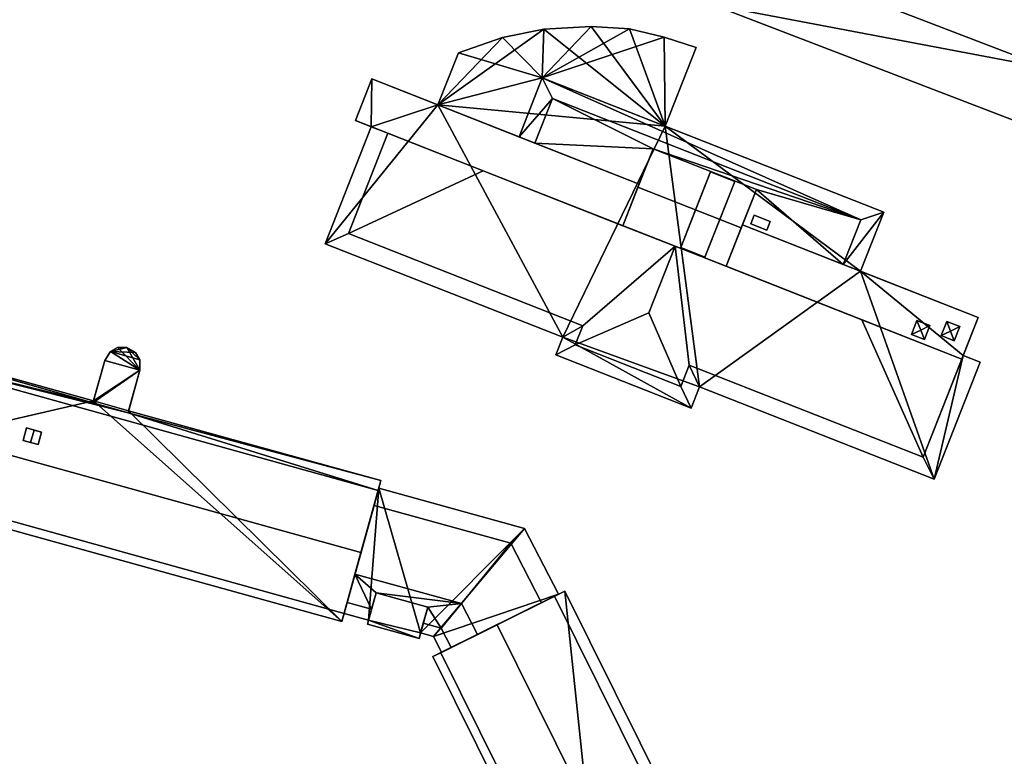
# Model space of a CAD drawing. Extents: x 532185 to 535115, y 6172701 to 6174850.
# Drawn here: x 532967 to 533050, y 6173749 to 6173810 of the extents above; entities that cross this region are included whole.
import ezdxf

# ---------------------------------------------------------------- set-up
doc = ezdxf.new("R2010")
doc.units = 0
for name, color, linetype in [('Basic_roof', 14, 'CONTINUOUS'), ('Basic_wall', 252, 'CONTINUOUS'), ('Sp_roof', 14, 'CONTINUOUS'), ('Sp_wall', 252, 'CONTINUOUS')]:
    doc.layers.add(name, color=color, linetype=linetype)

msp = doc.modelspace()

# ---------------------------------------------------------------- linework, layer by layer
at = {"layer": 'Basic_roof', "color": 24}
for points in [[(533027.233, 6173816.282, 4.004), (533025.401, 6173811.508, 4.004), (533051.728, 6173801.408, 4.004), (533053.559, 6173806.181, 4.004)], [(533011.103, 6173805.388, 5.155), (533011.219, 6173809.48, 5.155), (533007.78, 6173808.785, 5.155), (533011.103, 6173805.388, 5.155)], [(533011.103, 6173805.388, 5.155), (533018.398, 6173809.5, 5.155), (533015.196, 6173809.696, 5.155), (533011.103, 6173805.388, 5.155)], [(533011.103, 6173805.388, 5.155), (533015.196, 6173809.696, 5.155), (533011.219, 6173809.48, 5.155), (533011.103, 6173805.388, 5.155)], [(533011.103, 6173805.388, 5.155), (533021.319, 6173808.812, 5.155), (533018.398, 6173809.5, 5.155), (533011.103, 6173805.388, 5.155)], [(533011.103, 6173805.388, 5.155), (533007.78, 6173808.785, 5.155), (533004.085, 6173807.497, 5.155), (533011.103, 6173805.388, 5.155)], [(533011.103, 6173805.388, 5.155), (533021.395, 6173801.338, 5.155), (533021.319, 6173808.812, 5.155), (533011.103, 6173805.388, 5.155)], [(533021.395, 6173801.338, 5.155), (533023.989, 6173807.929, 5.155), (533021.319, 6173808.812, 5.155), (533021.395, 6173801.338, 5.155)], [(533004.085, 6173807.497, 5.155), (533002.363, 6173803.12, 5.155), (533011.103, 6173805.388, 5.155), (533004.085, 6173807.497, 5.155)], [(532996.821, 6173805.301, 14.459), (532995.449, 6173801.815, 14.459), (533017.85, 6173792.999, 14.459), (533019.222, 6173796.485, 14.459)], [(533002.363, 6173803.12, 5.155), (533009.158, 6173800.446, 5.155), (533011.103, 6173805.388, 5.155), (533002.363, 6173803.12, 5.155)], [(533011.955, 6173803.662, 12.709), (533011.103, 6173805.388, 12.709), (533009.158, 6173800.446, 12.709), (533011.955, 6173803.662, 12.709)], [(533037.783, 6173793.497, 12.709), (533039.709, 6173794.13, 12.709), (533011.103, 6173805.388, 12.709), (533037.783, 6173793.497, 12.709)], [(533011.955, 6173803.662, 12.709), (533037.783, 6173793.497, 12.709), (533011.103, 6173805.388, 12.709), (533011.955, 6173803.662, 12.709)], [(533009.158, 6173800.446, 12.709), (533010.484, 6173799.924, 12.709), (533011.955, 6173803.662, 12.709), (533009.158, 6173800.446, 12.709)], [(533011.955, 6173803.662, 13.397), (533010.484, 6173799.924, 13.397), (533020.387, 6173799.446, 13.397), (533011.955, 6173803.662, 13.397)], [(533037.783, 6173793.497, 13.397), (533011.955, 6173803.662, 13.397), (533020.387, 6173799.446, 13.397), (533037.783, 6173793.497, 13.397)], [(532992.907, 6173791.486, 12.335), (532994.857, 6173792.344, 12.584), (532998.164, 6173800.747, 12.584), (532996.768, 6173801.296, 12.335)], [(532998.164, 6173800.747, 12.959), (532994.857, 6173792.344, 12.959), (533006.14, 6173797.608, 13.272), (532998.164, 6173800.747, 12.959)], [(533010.484, 6173799.924, 13.397), (533019.222, 6173796.485, 13.397), (533020.387, 6173799.446, 13.397), (533010.484, 6173799.924, 13.397)], [(533019.12, 6173796.226, 15.772), (533027.771, 6173792.821, 15.772), (533029.038, 6173796.041, 15.397), (533020.387, 6173799.446, 15.397)], [(533037.783, 6173793.497, 13.397), (533020.387, 6173799.446, 13.397), (533029.038, 6173796.041, 13.397), (533037.783, 6173793.497, 13.397)], [(532994.857, 6173792.344, 12.959), (533014.499, 6173784.614, 12.959), (533022.231, 6173791.275, 13.272), (533006.14, 6173797.608, 13.272)], [(533024.734, 6173790.37, 16.959), (533027.23, 6173796.71, 16.959), (533025.206, 6173797.507, 16.959), (533022.71, 6173791.166, 16.959)], [(533017.85, 6173792.999, 15.397), (533026.501, 6173789.595, 15.397), (533027.771, 6173792.821, 15.772), (533019.12, 6173796.226, 15.772)], [(533027.873, 6173793.08, 13.397), (533036.312, 6173789.759, 13.397), (533029.038, 6173796.041, 13.397), (533027.873, 6173793.08, 13.397)], [(533036.312, 6173789.759, 13.397), (533037.783, 6173793.497, 13.397), (533029.038, 6173796.041, 13.397), (533036.312, 6173789.759, 13.397)], [(533036.312, 6173789.759, 12.709), (533037.763, 6173789.188, 12.709), (533039.709, 6173794.13, 12.709), (533036.312, 6173789.759, 12.709)], [(533037.783, 6173793.497, 12.709), (533036.312, 6173789.759, 12.709), (533039.709, 6173794.13, 12.709), (533037.783, 6173793.497, 12.709)], [(533026.501, 6173789.595, 14.459), (533046.255, 6173781.82, 14.459), (533047.627, 6173785.306, 14.459), (533027.873, 6173793.08, 14.459)], [(532992.907, 6173791.486, 12.335), (533012.834, 6173783.643, 12.335), (533014.499, 6173784.614, 12.584), (532994.857, 6173792.344, 12.584)], [(533013.867, 6173783.008, 12.959), (533020.03, 6173785.684, 13.272), (533022.231, 6173791.275, 13.272), (533014.499, 6173784.614, 12.959)], [(533022.231, 6173791.275, 13.272), (533020.03, 6173785.684, 13.272), (533022.717, 6173779.525, 12.959), (533023.42, 6173781.313, 12.959)], [(533022.231, 6173791.275, 13.272), (533023.42, 6173781.313, 12.959), (533043.019, 6173773.599, 12.959), (533037.871, 6173785.12, 13.272)], [(533020.03, 6173785.684, 13.272), (533013.867, 6173783.008, 12.959), (533022.717, 6173779.525, 12.959), (533020.03, 6173785.684, 13.272)], [(533012.25, 6173782.16, 12.335), (533013.867, 6173783.008, 12.584), (533014.499, 6173784.614, 12.584), (533012.834, 6173783.643, 12.335)], [(533046.255, 6173781.82, 12.959), (533037.871, 6173785.12, 13.272), (533043.019, 6173773.599, 12.959), (533046.255, 6173781.82, 12.959)], [(532951.735, 6173784.345, 11.05), (532951.509, 6173783.531, 11.919), (532973.448, 6173778.14, 11.231), (532951.735, 6173784.345, 11.05)], [(532973.448, 6173778.14, 11.231), (532973.495, 6173778.31, 11.05), (532951.735, 6173784.345, 11.05), (532973.448, 6173778.14, 11.231)], [(532951.509, 6173783.531, 11.919), (532950.061, 6173778.311, 12.044), (532995.911, 6173765.593, 12.044), (532997.359, 6173770.813, 11.919)], [(532951.509, 6173783.531, 11.919), (532997.359, 6173770.813, 11.919), (532976.397, 6173777.322, 11.231), (532951.509, 6173783.531, 11.919)], [(532951.509, 6173783.531, 11.919), (532976.397, 6173777.322, 11.231), (532973.448, 6173778.14, 11.231), (532951.509, 6173783.531, 11.919)], [(533013.867, 6173783.008, 12.584), (533012.25, 6173782.16, 12.335), (533023.572, 6173777.704, 12.335), (533022.717, 6173779.525, 12.584)], [(532974.911, 6173782.458, 11.231), (532974.438, 6173781.71, 11.231), (532977.387, 6173780.891, 11.231), (532974.911, 6173782.458, 11.231)], [(532974.911, 6173782.458, 11.231), (532977.012, 6173782.365, 11.231), (532976.281, 6173782.786, 11.231), (532974.911, 6173782.458, 11.231)], [(532976.281, 6173782.786, 11.231), (532975.518, 6173782.779, 11.231), (532974.911, 6173782.458, 11.231), (532976.281, 6173782.786, 11.231)], [(532974.911, 6173782.458, 11.231), (532977.387, 6173780.891, 11.231), (532977.377, 6173781.743, 11.231), (532974.911, 6173782.458, 11.231)], [(532974.911, 6173782.458, 11.231), (532977.377, 6173781.743, 11.231), (532977.012, 6173782.365, 11.231), (532974.911, 6173782.458, 11.231)], [(533043.946, 6173771.744, 12.335), (533047.806, 6173781.552, 12.335), (533046.371, 6173782.117, 12.584), (533043.019, 6173773.599, 12.584)], [(532974.438, 6173781.71, 11.231), (532973.448, 6173778.14, 11.231), (532977.387, 6173780.891, 11.231), (532974.438, 6173781.71, 11.231)], [(533023.42, 6173781.313, 12.584), (533022.717, 6173779.525, 12.584), (533023.572, 6173777.704, 12.335), (533024.274, 6173779.486, 12.335)], [(533023.42, 6173781.313, 12.584), (533024.274, 6173779.486, 12.335), (533043.946, 6173771.744, 12.335), (533043.019, 6173773.599, 12.584)], [(532973.448, 6173778.14, 11.231), (532976.397, 6173777.322, 11.231), (532977.387, 6173780.891, 11.231), (532973.448, 6173778.14, 11.231)], [(532950.061, 6173778.311, 12.044), (532948.648, 6173773.218, 11.919), (532994.498, 6173760.5, 11.919), (532995.911, 6173765.593, 12.044)], [(532997.585, 6173771.628, 11.05), (532976.444, 6173777.492, 11.05), (532976.397, 6173777.322, 11.231), (532997.585, 6173771.628, 11.05)], [(532997.359, 6173770.813, 11.919), (532997.585, 6173771.628, 11.05), (532976.397, 6173777.322, 11.231), (532997.359, 6173770.813, 11.919)], [(532948.457, 6173772.528, 11.05), (532994.307, 6173759.811, 11.05), (532994.498, 6173760.5, 11.919), (532948.648, 6173773.218, 11.919)], [(532997.004, 6173769.535, 5.231), (533008.471, 6173766.376, 5.231), (533009.624, 6173767.62, 4.419), (532997.407, 6173770.986, 4.419)], [(532995.408, 6173763.779, 11.606), (533004.346, 6173761.317, 11.606), (533008.471, 6173766.376, 8.231), (532997.004, 6173769.535, 8.231)], [(533009.624, 6173767.62, 4.419), (533008.471, 6173766.376, 5.231), (533011.039, 6173761.393, 5.231), (533012.468, 6173762.102, 4.419)], [(533005.678, 6173758.733, 11.606), (533011.039, 6173761.393, 8.231), (533008.471, 6173766.376, 8.231), (533004.346, 6173761.317, 11.606)], [(532995.408, 6173763.779, 11.606), (532994.755, 6173761.425, 10.169), (532996.802, 6173760.861, 10.169), (532995.408, 6173763.779, 11.606)], [(532995.408, 6173763.779, 11.606), (532996.802, 6173760.861, 10.169), (532997.178, 6173762.227, 11.002), (532995.408, 6173763.779, 11.606)], [(533004.346, 6173761.317, 11.606), (532995.408, 6173763.779, 11.606), (532997.178, 6173762.227, 11.002), (533004.346, 6173761.317, 11.606)], [(532997.178, 6173762.227, 11.601), (532996.452, 6173759.593, 11.601), (533000.785, 6173758.399, 11.601), (533001.51, 6173761.033, 11.601)], [(533004.346, 6173761.317, 11.606), (532997.178, 6173762.227, 11.002), (533001.51, 6173761.033, 11.002), (533004.346, 6173761.317, 11.606)], [(533012.122, 6173761.93, 11.555), (533026.86, 6173732.224, 11.555), (533027.737, 6173732.659, 10.493), (533012.999, 6173762.365, 10.493)], [(532994.498, 6173760.5, 4.505), (532996.547, 6173759.936, 4.505), (532996.802, 6173760.861, 4.63), (532994.755, 6173761.425, 4.63)], [(533012.122, 6173761.93, 11.555), (533007.309, 6173759.543, 11.805), (533022.048, 6173729.836, 11.805), (533026.86, 6173732.224, 11.555)], [(533001.51, 6173761.033, 11.002), (533001.134, 6173759.668, 10.169), (533002.637, 6173759.254, 10.169), (533001.51, 6173761.033, 11.002)], [(533002.637, 6173759.254, 10.169), (533004.346, 6173761.317, 11.606), (533001.51, 6173761.033, 11.002), (533002.637, 6173759.254, 10.169)], [(533003.47, 6173757.638, 10.169), (533005.678, 6173758.733, 11.606), (533004.346, 6173761.317, 11.606), (533002.637, 6173759.254, 10.169)], [(533000.912, 6173758.86, 4.505), (533001.99, 6173758.563, 4.505), (533002.637, 6173759.254, 4.63), (533001.134, 6173759.668, 4.63)], [(533002.671, 6173757.241, 4.506), (533003.47, 6173757.638, 4.631), (533002.637, 6173759.254, 4.63), (533001.99, 6173758.563, 4.505)], [(533007.309, 6173759.543, 11.805), (533002.596, 6173757.204, 11.555), (533017.334, 6173727.498, 11.555), (533022.048, 6173729.836, 11.805)], [(533001.932, 6173756.875, 10.493), (533016.67, 6173727.168, 10.493), (533017.334, 6173727.498, 11.555), (533002.596, 6173757.204, 11.555)]]:
    msp.add_3dface(points, dxfattribs=at)
at = {"layer": 'Basic_wall', "color": 252}
for points in [[(533053.559, 6173806.181, 0.91), (533027.233, 6173816.282, 0.91), (533027.233, 6173816.282, 4.004), (533053.559, 6173806.181, 4.004)], [(533025.401, 6173811.508, 0.91), (533051.728, 6173801.408, 0.91), (533051.728, 6173801.408, 4.004), (533025.401, 6173811.508, 4.004)], [(533011.219, 6173809.48, 0.9), (533007.78, 6173808.785, 0.9), (533007.78, 6173808.785, 5.155), (533011.219, 6173809.48, 5.155)], [(533015.196, 6173809.696, 0.9), (533011.219, 6173809.48, 0.9), (533011.219, 6173809.48, 5.155), (533015.196, 6173809.696, 5.155)], [(533018.398, 6173809.5, 0.9), (533015.196, 6173809.696, 0.9), (533015.196, 6173809.696, 5.155), (533018.398, 6173809.5, 5.155)], [(533021.319, 6173808.812, 0.9), (533018.398, 6173809.5, 0.9), (533018.398, 6173809.5, 5.155), (533021.319, 6173808.812, 5.155)], [(533007.78, 6173808.785, 0.9), (533004.085, 6173807.497, 0.9), (533004.085, 6173807.497, 5.155), (533007.78, 6173808.785, 5.155)], [(533023.989, 6173807.929, 0.9), (533021.319, 6173808.812, 0.9), (533021.319, 6173808.812, 5.155), (533023.989, 6173807.929, 5.155)], [(533021.395, 6173801.338, 0.9), (533023.989, 6173807.929, 0.9), (533023.989, 6173807.929, 5.155), (533021.395, 6173801.338, 5.155)], [(533004.085, 6173807.497, 0.9), (533002.363, 6173803.12, 0.9), (533002.363, 6173803.12, 5.155), (533004.085, 6173807.497, 5.155)], [(532996.821, 6173805.301, 0.9), (532995.449, 6173801.815, 0.9), (532995.449, 6173801.815, 14.459), (532996.821, 6173805.301, 14.459)], [(533002.363, 6173803.12, 5.155), (533002.363, 6173803.12, 0.9), (532996.821, 6173805.301, 0.9), (533002.363, 6173803.12, 5.155)], [(533002.363, 6173803.12, 5.155), (532996.821, 6173805.301, 0.9), (532996.821, 6173805.301, 14.459), (533002.363, 6173803.12, 5.155)], [(532996.821, 6173805.301, 14.459), (533019.222, 6173796.485, 14.459), (533010.484, 6173799.924, 13.397), (532996.821, 6173805.301, 14.459)], [(532996.821, 6173805.301, 14.459), (533010.484, 6173799.924, 13.397), (533009.158, 6173800.446, 12.709), (532996.821, 6173805.301, 14.459)], [(533002.363, 6173803.12, 5.155), (532996.821, 6173805.301, 14.459), (533009.158, 6173800.446, 12.709), (533002.363, 6173803.12, 5.155)], [(533011.103, 6173805.388, 5.155), (533009.158, 6173800.446, 5.155), (533009.158, 6173800.446, 12.709), (533011.103, 6173805.388, 12.709)], [(533011.103, 6173805.388, 12.709), (533039.709, 6173794.13, 12.709), (533021.395, 6173801.338, 5.155), (533011.103, 6173805.388, 12.709)], [(533021.395, 6173801.338, 5.155), (533011.103, 6173805.388, 5.155), (533011.103, 6173805.388, 12.709), (533021.395, 6173801.338, 5.155)], [(533011.955, 6173803.662, 12.709), (533010.484, 6173799.924, 12.709), (533010.484, 6173799.924, 13.397), (533011.955, 6173803.662, 13.397)], [(533037.783, 6173793.497, 12.709), (533011.955, 6173803.662, 12.709), (533011.955, 6173803.662, 13.397), (533037.783, 6173793.497, 13.397)], [(533009.158, 6173800.446, 12.709), (533009.158, 6173800.446, 5.155), (533002.363, 6173803.12, 5.155), (533009.158, 6173800.446, 12.709)], [(532995.449, 6173801.815, 14.459), (532995.449, 6173801.815, 0.9), (532996.768, 6173801.296, 0.9), (532995.449, 6173801.815, 14.459)], [(532995.449, 6173801.815, 14.459), (532996.768, 6173801.296, 0.9), (532996.768, 6173801.296, 12.335), (532995.449, 6173801.815, 14.459)], [(533006.14, 6173797.608, 13.272), (533017.85, 6173792.999, 14.459), (532995.449, 6173801.815, 14.459), (533006.14, 6173797.608, 13.272)], [(532998.164, 6173800.747, 12.959), (533006.14, 6173797.608, 13.272), (532995.449, 6173801.815, 14.459), (532998.164, 6173800.747, 12.959)], [(532998.164, 6173800.747, 12.959), (532995.449, 6173801.815, 14.459), (532996.768, 6173801.296, 12.335), (532998.164, 6173800.747, 12.959)], [(532996.768, 6173801.296, 0.9), (532992.907, 6173791.486, 0.9), (532992.907, 6173791.486, 12.335), (532996.768, 6173801.296, 12.335)], [(532996.768, 6173801.296, 12.335), (532998.164, 6173800.747, 12.584), (532998.164, 6173800.747, 12.959), (532996.768, 6173801.296, 12.335)], [(533039.709, 6173794.13, 12.709), (533039.709, 6173794.13, 0.9), (533021.395, 6173801.338, 0.9), (533039.709, 6173794.13, 12.709)], [(533039.709, 6173794.13, 12.709), (533021.395, 6173801.338, 0.9), (533021.395, 6173801.338, 5.155), (533039.709, 6173794.13, 12.709)], [(532998.164, 6173800.747, 12.584), (532994.857, 6173792.344, 12.584), (532994.857, 6173792.344, 12.959), (532998.164, 6173800.747, 12.959)], [(533010.484, 6173799.924, 13.397), (533010.484, 6173799.924, 12.709), (533009.158, 6173800.446, 12.709), (533010.484, 6173799.924, 13.397)], [(533019.222, 6173796.485, 14.459), (533019.222, 6173796.485, 13.397), (533010.484, 6173799.924, 13.397), (533019.222, 6173796.485, 14.459)], [(533019.12, 6173796.226, 15.772), (533020.387, 6173799.446, 15.397), (533019.222, 6173796.485, 14.459), (533019.12, 6173796.226, 15.772)], [(533020.387, 6173799.446, 13.397), (533019.222, 6173796.485, 13.397), (533019.222, 6173796.485, 14.459), (533020.387, 6173799.446, 13.397)], [(533020.387, 6173799.446, 15.397), (533020.387, 6173799.446, 13.397), (533019.222, 6173796.485, 14.459), (533020.387, 6173799.446, 15.397)], [(533029.038, 6173796.041, 13.397), (533020.387, 6173799.446, 13.397), (533020.387, 6173799.446, 15.397), (533029.038, 6173796.041, 15.397)], [(533006.14, 6173797.608, 13.272), (533022.231, 6173791.275, 13.272), (533017.85, 6173792.999, 14.459), (533006.14, 6173797.608, 13.272)], [(533022.71, 6173791.166, 16.959), (533025.206, 6173797.507, 16.959), (533023.953, 6173794.324, 15.772), (533022.71, 6173791.166, 16.959)], [(533025.206, 6173797.507, 16.959), (533025.206, 6173797.507, 15.401), (533023.953, 6173794.324, 15.772), (533025.206, 6173797.507, 16.959)], [(533027.23, 6173796.71, 15.401), (533025.206, 6173797.507, 15.401), (533025.206, 6173797.507, 16.959), (533027.23, 6173796.71, 16.959)], [(533019.12, 6173796.226, 15.772), (533019.222, 6173796.485, 14.459), (533017.85, 6173792.999, 14.459), (533019.12, 6173796.226, 15.772)], [(533017.85, 6173792.999, 14.459), (533017.85, 6173792.999, 15.397), (533019.12, 6173796.226, 15.772), (533017.85, 6173792.999, 14.459)], [(533025.977, 6173793.527, 15.772), (533027.23, 6173796.71, 16.959), (533024.734, 6173790.37, 16.959), (533025.977, 6173793.527, 15.772)], [(533025.977, 6173793.527, 15.772), (533027.23, 6173796.71, 15.401), (533027.23, 6173796.71, 16.959), (533025.977, 6173793.527, 15.772)], [(533027.873, 6173793.08, 14.459), (533029.038, 6173796.041, 15.397), (533027.771, 6173792.821, 15.772), (533027.873, 6173793.08, 14.459)], [(533027.873, 6173793.08, 13.397), (533029.038, 6173796.041, 13.397), (533029.038, 6173796.041, 15.397), (533027.873, 6173793.08, 13.397)], [(533027.873, 6173793.08, 14.459), (533027.873, 6173793.08, 13.397), (533029.038, 6173796.041, 15.397), (533027.873, 6173793.08, 14.459)], [(533023.953, 6173794.324, 15.772), (533022.71, 6173791.166, 15.405), (533022.71, 6173791.166, 16.959), (533023.953, 6173794.324, 15.772)], [(533037.763, 6173789.188, 0.9), (533039.709, 6173794.13, 0.9), (533039.709, 6173794.13, 12.709), (533037.763, 6173789.188, 12.709)], [(533026.501, 6173789.595, 14.459), (533026.501, 6173789.595, 15.397), (533017.85, 6173792.999, 15.397), (533026.501, 6173789.595, 14.459)], [(533022.231, 6173791.275, 13.272), (533026.501, 6173789.595, 14.459), (533017.85, 6173792.999, 15.397), (533022.231, 6173791.275, 13.272)], [(533022.231, 6173791.275, 13.272), (533017.85, 6173792.999, 15.397), (533017.85, 6173792.999, 14.459), (533022.231, 6173791.275, 13.272)], [(533024.734, 6173790.37, 15.405), (533025.977, 6173793.527, 15.772), (533024.734, 6173790.37, 16.959), (533024.734, 6173790.37, 15.405)], [(533026.501, 6173789.595, 14.459), (533027.873, 6173793.08, 14.459), (533027.771, 6173792.821, 15.772), (533026.501, 6173789.595, 14.459)], [(533026.501, 6173789.595, 14.459), (533027.771, 6173792.821, 15.772), (533026.501, 6173789.595, 15.397), (533026.501, 6173789.595, 14.459)], [(533036.312, 6173789.759, 13.397), (533027.873, 6173793.08, 13.397), (533027.873, 6173793.08, 14.459), (533036.312, 6173789.759, 13.397)], [(533036.312, 6173789.759, 13.397), (533027.873, 6173793.08, 14.459), (533047.627, 6173785.306, 14.459), (533036.312, 6173789.759, 13.397)], [(533036.312, 6173789.759, 12.709), (533037.783, 6173793.497, 12.709), (533037.783, 6173793.497, 13.397), (533036.312, 6173789.759, 13.397)], [(532994.857, 6173792.344, 12.584), (533014.499, 6173784.614, 12.584), (533014.499, 6173784.614, 12.959), (532994.857, 6173792.344, 12.959)], [(532992.907, 6173791.486, 0.9), (533012.834, 6173783.643, 0.9), (533012.834, 6173783.643, 12.335), (532992.907, 6173791.486, 12.335)], [(533022.231, 6173791.275, 13.272), (533037.871, 6173785.12, 13.272), (533026.501, 6173789.595, 14.459), (533022.231, 6173791.275, 13.272)], [(533022.71, 6173791.166, 15.405), (533024.734, 6173790.37, 15.405), (533024.734, 6173790.37, 16.959), (533022.71, 6173791.166, 16.959)], [(533037.871, 6173785.12, 13.272), (533046.255, 6173781.82, 14.459), (533026.501, 6173789.595, 14.459), (533037.871, 6173785.12, 13.272)], [(533036.312, 6173789.759, 13.397), (533047.627, 6173785.306, 14.459), (533037.763, 6173789.188, 12.709), (533036.312, 6173789.759, 13.397)], [(533037.763, 6173789.188, 12.709), (533036.312, 6173789.759, 12.709), (533036.312, 6173789.759, 13.397), (533037.763, 6173789.188, 12.709)], [(533047.627, 6173785.306, 14.459), (533047.627, 6173785.306, 0.9), (533037.763, 6173789.188, 0.9), (533047.627, 6173785.306, 14.459)], [(533047.627, 6173785.306, 14.459), (533037.763, 6173789.188, 0.9), (533037.763, 6173789.188, 12.709), (533047.627, 6173785.306, 14.459)], [(533046.371, 6173782.117, 12.584), (533047.627, 6173785.306, 14.459), (533046.255, 6173781.82, 14.459), (533046.371, 6173782.117, 12.584)], [(533046.371, 6173782.117, 12.584), (533046.371, 6173782.117, 0.9), (533047.627, 6173785.306, 0.9), (533046.371, 6173782.117, 12.584)], [(533046.371, 6173782.117, 12.584), (533047.627, 6173785.306, 0.9), (533047.627, 6173785.306, 14.459), (533046.371, 6173782.117, 12.584)], [(533014.499, 6173784.614, 12.584), (533013.867, 6173783.008, 12.584), (533013.867, 6173783.008, 12.959), (533014.499, 6173784.614, 12.959)], [(533037.871, 6173785.12, 13.272), (533046.255, 6173781.82, 12.959), (533046.255, 6173781.82, 14.459), (533037.871, 6173785.12, 13.272)], [(532973.495, 6173778.31, 0.78), (532951.735, 6173784.345, 0.78), (532951.735, 6173784.345, 11.05), (532973.495, 6173778.31, 11.05)], [(533012.834, 6173783.643, 0.9), (533012.25, 6173782.16, 0.9), (533012.25, 6173782.16, 12.335), (533012.834, 6173783.643, 12.335)], [(533013.867, 6173783.008, 12.584), (533022.717, 6173779.525, 12.584), (533022.717, 6173779.525, 12.959), (533013.867, 6173783.008, 12.959)], [(532974.911, 6173782.458, 0.78), (532974.438, 6173781.71, 0.78), (532974.438, 6173781.71, 11.231), (532974.911, 6173782.458, 11.231)], [(532975.518, 6173782.779, 0.78), (532974.911, 6173782.458, 0.78), (532974.911, 6173782.458, 11.231), (532975.518, 6173782.779, 11.231)], [(532976.281, 6173782.786, 0.78), (532975.518, 6173782.779, 0.78), (532975.518, 6173782.779, 11.231), (532976.281, 6173782.786, 11.231)], [(532977.012, 6173782.365, 0.78), (532976.281, 6173782.786, 0.78), (532976.281, 6173782.786, 11.231), (532977.012, 6173782.365, 11.231)], [(532977.377, 6173781.743, 0.78), (532977.012, 6173782.365, 0.78), (532977.012, 6173782.365, 11.231), (532977.377, 6173781.743, 11.231)], [(533012.25, 6173782.16, 0.9), (533023.572, 6173777.704, 0.9), (533023.572, 6173777.704, 12.335), (533012.25, 6173782.16, 12.335)], [(533043.019, 6173773.599, 12.959), (533043.019, 6173773.599, 12.584), (533046.371, 6173782.117, 12.584), (533043.019, 6173773.599, 12.959)], [(533046.255, 6173781.82, 12.959), (533043.019, 6173773.599, 12.959), (533046.371, 6173782.117, 12.584), (533046.255, 6173781.82, 12.959)], [(533046.255, 6173781.82, 14.459), (533046.255, 6173781.82, 12.959), (533046.371, 6173782.117, 12.584), (533046.255, 6173781.82, 14.459)], [(533047.806, 6173781.552, 0.9), (533046.371, 6173782.117, 0.9), (533046.371, 6173782.117, 12.584), (533047.806, 6173781.552, 12.335)], [(532973.495, 6173778.31, 11.05), (532973.448, 6173778.14, 11.231), (532974.438, 6173781.71, 11.231), (532973.495, 6173778.31, 11.05)], [(532973.495, 6173778.31, 11.05), (532974.438, 6173781.71, 11.231), (532974.438, 6173781.71, 0.78), (532973.495, 6173778.31, 11.05)], [(532974.438, 6173781.71, 0.78), (532973.495, 6173778.31, 0.78), (532973.495, 6173778.31, 11.05), (532974.438, 6173781.71, 0.78)], [(532977.387, 6173780.891, 0.78), (532977.377, 6173781.743, 0.78), (532977.377, 6173781.743, 11.231), (532977.387, 6173780.891, 11.231)], [(533022.717, 6173779.525, 12.584), (533023.42, 6173781.313, 12.584), (533023.42, 6173781.313, 12.959), (533022.717, 6173779.525, 12.959)], [(533023.42, 6173781.313, 12.584), (533043.019, 6173773.599, 12.584), (533043.019, 6173773.599, 12.959), (533023.42, 6173781.313, 12.959)], [(533043.946, 6173771.744, 0.9), (533047.806, 6173781.552, 0.9), (533047.806, 6173781.552, 12.335), (533043.946, 6173771.744, 12.335)], [(532977.387, 6173780.891, 11.231), (532976.397, 6173777.322, 11.231), (532976.444, 6173777.492, 11.05), (532977.387, 6173780.891, 11.231)], [(532977.387, 6173780.891, 0.78), (532977.387, 6173780.891, 11.231), (532976.444, 6173777.492, 11.05), (532977.387, 6173780.891, 0.78)], [(532976.444, 6173777.492, 0.78), (532977.387, 6173780.891, 0.78), (532976.444, 6173777.492, 11.05), (532976.444, 6173777.492, 0.78)], [(533023.572, 6173777.704, 0.9), (533024.274, 6173779.486, 0.9), (533024.274, 6173779.486, 12.335), (533023.572, 6173777.704, 12.335)], [(533024.274, 6173779.486, 0.9), (533043.946, 6173771.744, 0.9), (533043.946, 6173771.744, 12.335), (533024.274, 6173779.486, 12.335)], [(532997.585, 6173771.628, 0.78), (532976.444, 6173777.492, 0.78), (532976.444, 6173777.492, 11.05), (532997.585, 6173771.628, 11.05)], [(532948.457, 6173772.528, 0.78), (532994.307, 6173759.811, 0.78), (532994.307, 6173759.811, 11.05), (532948.457, 6173772.528, 11.05)], [(532994.307, 6173759.811, 11.05), (532994.307, 6173759.811, 0.78), (532997.585, 6173771.628, 0.78), (532994.307, 6173759.811, 11.05)], [(532994.307, 6173759.811, 11.05), (532997.585, 6173771.628, 0.78), (532997.585, 6173771.628, 11.05), (532994.307, 6173759.811, 11.05)], [(532994.307, 6173759.811, 11.05), (532997.585, 6173771.628, 11.05), (532997.359, 6173770.813, 11.919), (532994.307, 6173759.811, 11.05)], [(532994.307, 6173759.811, 11.05), (532997.359, 6173770.813, 11.919), (532995.911, 6173765.593, 12.044), (532994.307, 6173759.811, 11.05)], [(532997.407, 6173770.986, 4.419), (532997.407, 6173770.986, 1.02), (532994.498, 6173760.5, 1.02), (532997.407, 6173770.986, 4.419)], [(532997.004, 6173769.535, 5.231), (532997.407, 6173770.986, 4.419), (532994.498, 6173760.5, 1.02), (532997.004, 6173769.535, 5.231)], [(533009.624, 6173767.62, 1.02), (532997.407, 6173770.986, 1.02), (532997.407, 6173770.986, 4.419), (533009.624, 6173767.62, 4.419)], [(532997.004, 6173769.535, 5.231), (532994.498, 6173760.5, 1.02), (532994.498, 6173760.5, 4.505), (532997.004, 6173769.535, 5.231)], [(532997.004, 6173769.535, 5.231), (532994.498, 6173760.5, 4.505), (532994.755, 6173761.425, 4.63), (532997.004, 6173769.535, 5.231)], [(532997.004, 6173769.535, 5.231), (532994.755, 6173761.425, 4.63), (532994.755, 6173761.425, 10.169), (532997.004, 6173769.535, 5.231)], [(532997.004, 6173769.535, 8.231), (532997.004, 6173769.535, 5.231), (532994.755, 6173761.425, 10.169), (532997.004, 6173769.535, 8.231)], [(532994.755, 6173761.425, 10.169), (532995.408, 6173763.779, 11.606), (532997.004, 6173769.535, 8.231), (532994.755, 6173761.425, 10.169)], [(533008.471, 6173766.376, 5.231), (532997.004, 6173769.535, 5.231), (532997.004, 6173769.535, 8.231), (533008.471, 6173766.376, 8.231)], [(533012.468, 6173762.102, 1.02), (533009.624, 6173767.62, 1.02), (533009.624, 6173767.62, 4.419), (533012.468, 6173762.102, 4.419)], [(533011.039, 6173761.393, 5.231), (533008.471, 6173766.376, 5.231), (533008.471, 6173766.376, 8.231), (533011.039, 6173761.393, 8.231)], [(532995.911, 6173765.593, 12.044), (532994.498, 6173760.5, 11.919), (532994.307, 6173759.811, 11.05), (532995.911, 6173765.593, 12.044)], [(532996.802, 6173760.861, 10.169), (532996.452, 6173759.593, 11.601), (532997.178, 6173762.227, 11.601), (532996.802, 6173760.861, 10.169)], [(532997.178, 6173762.227, 11.601), (532997.178, 6173762.227, 11.002), (532996.802, 6173760.861, 10.169), (532997.178, 6173762.227, 11.601)], [(533001.51, 6173761.033, 11.002), (532997.178, 6173762.227, 11.002), (532997.178, 6173762.227, 11.601), (533001.51, 6173761.033, 11.601)], [(533012.999, 6173762.365, 10.493), (533012.999, 6173762.365, 0.99), (533001.932, 6173756.875, 0.99), (533012.999, 6173762.365, 10.493)], [(533012.999, 6173762.365, 10.493), (533001.932, 6173756.875, 0.99), (533001.932, 6173756.875, 10.493), (533012.999, 6173762.365, 10.493)], [(533012.122, 6173761.93, 11.555), (533012.999, 6173762.365, 10.493), (533001.932, 6173756.875, 10.493), (533012.122, 6173761.93, 11.555)], [(533027.737, 6173732.659, 0.99), (533012.999, 6173762.365, 0.99), (533012.999, 6173762.365, 10.493), (533027.737, 6173732.659, 10.493)], [(532994.755, 6173761.425, 4.63), (532996.802, 6173760.861, 4.63), (532996.802, 6173760.861, 10.169), (532994.755, 6173761.425, 10.169)], [(533007.309, 6173759.543, 11.805), (533012.122, 6173761.93, 11.555), (533001.932, 6173756.875, 10.493), (533007.309, 6173759.543, 11.805)], [(533002.671, 6173757.241, 4.506), (533002.671, 6173757.241, 1.02), (533012.468, 6173762.102, 1.02), (533002.671, 6173757.241, 4.506)], [(533003.47, 6173757.638, 4.631), (533002.671, 6173757.241, 4.506), (533012.468, 6173762.102, 1.02), (533003.47, 6173757.638, 4.631)], [(533003.47, 6173757.638, 4.631), (533012.468, 6173762.102, 1.02), (533012.468, 6173762.102, 4.419), (533003.47, 6173757.638, 4.631)], [(533003.47, 6173757.638, 4.631), (533012.468, 6173762.102, 4.419), (533011.039, 6173761.393, 5.231), (533003.47, 6173757.638, 4.631)], [(533003.47, 6173757.638, 10.169), (533003.47, 6173757.638, 4.631), (533011.039, 6173761.393, 5.231), (533003.47, 6173757.638, 10.169)], [(533003.47, 6173757.638, 10.169), (533011.039, 6173761.393, 5.231), (533011.039, 6173761.393, 8.231), (533003.47, 6173757.638, 10.169)], [(533011.039, 6173761.393, 8.231), (533005.678, 6173758.733, 11.606), (533003.47, 6173757.638, 10.169), (533011.039, 6173761.393, 8.231)], [(532996.802, 6173760.861, 4.63), (532996.547, 6173759.936, 4.505), (532996.452, 6173759.593, 11.601), (532996.802, 6173760.861, 4.63)], [(532996.802, 6173760.861, 10.169), (532996.802, 6173760.861, 4.63), (532996.452, 6173759.593, 11.601), (532996.802, 6173760.861, 10.169)], [(533001.51, 6173761.033, 11.601), (533000.785, 6173758.399, 11.601), (533001.134, 6173759.668, 10.169), (533001.51, 6173761.033, 11.601)], [(533001.134, 6173759.668, 10.169), (533001.51, 6173761.033, 11.002), (533001.51, 6173761.033, 11.601), (533001.134, 6173759.668, 10.169)], [(532994.498, 6173760.5, 1.02), (532996.547, 6173759.936, 1.02), (532996.547, 6173759.936, 4.505), (532994.498, 6173760.5, 4.505)], [(532996.547, 6173759.936, 4.505), (532996.547, 6173759.936, 1.02), (532996.452, 6173759.593, 1.02), (532996.547, 6173759.936, 4.505)], [(532996.547, 6173759.936, 4.505), (532996.452, 6173759.593, 1.02), (532996.452, 6173759.593, 11.601), (532996.547, 6173759.936, 4.505)], [(532996.452, 6173759.593, 1.02), (533000.785, 6173758.399, 1.02), (533000.785, 6173758.399, 11.601), (532996.452, 6173759.593, 11.601)], [(533000.785, 6173758.399, 11.601), (533000.912, 6173758.86, 4.505), (533001.134, 6173759.668, 4.63), (533000.785, 6173758.399, 11.601)], [(533000.785, 6173758.399, 11.601), (533001.134, 6173759.668, 4.63), (533001.134, 6173759.668, 10.169), (533000.785, 6173758.399, 11.601)], [(533001.134, 6173759.668, 4.63), (533002.637, 6173759.254, 4.63), (533002.637, 6173759.254, 10.169), (533001.134, 6173759.668, 10.169)], [(533001.932, 6173756.875, 10.493), (533002.596, 6173757.204, 11.555), (533007.309, 6173759.543, 11.805), (533001.932, 6173756.875, 10.493)], [(533002.637, 6173759.254, 4.63), (533003.47, 6173757.638, 4.631), (533003.47, 6173757.638, 10.169), (533002.637, 6173759.254, 10.169)], [(533000.785, 6173758.399, 11.601), (533000.785, 6173758.399, 1.02), (533000.912, 6173758.86, 1.02), (533000.785, 6173758.399, 11.601)], [(533000.785, 6173758.399, 11.601), (533000.912, 6173758.86, 1.02), (533000.912, 6173758.86, 4.505), (533000.785, 6173758.399, 11.601)], [(533000.912, 6173758.86, 1.02), (533001.99, 6173758.563, 1.02), (533001.99, 6173758.563, 4.505), (533000.912, 6173758.86, 4.505)], [(533001.99, 6173758.563, 1.02), (533002.671, 6173757.241, 1.02), (533002.671, 6173757.241, 4.506), (533001.99, 6173758.563, 4.505)], [(533001.932, 6173756.875, 0.99), (533016.67, 6173727.168, 0.99), (533016.67, 6173727.168, 10.493), (533001.932, 6173756.875, 10.493)]]:
    msp.add_3dface(points, dxfattribs=at)
at = {"layer": 'footprint_base', "color": 4}
for points in [[(533053.559, 6173806.181, 0.91), (533027.233, 6173816.282, 0.91), (533025.401, 6173811.508, 0.91), (533053.559, 6173806.181, 0.91)], [(533025.401, 6173811.508, 0.91), (533051.728, 6173801.408, 0.91), (533053.559, 6173806.181, 0.91), (533025.401, 6173811.508, 0.91)], [(533011.219, 6173809.48, 0.9), (533007.78, 6173808.785, 0.9), (533002.363, 6173803.12, 0.9), (533011.219, 6173809.48, 0.9)], [(533021.395, 6173801.338, 0.9), (533011.219, 6173809.48, 0.9), (533002.363, 6173803.12, 0.9), (533021.395, 6173801.338, 0.9)], [(533015.196, 6173809.696, 0.9), (533011.219, 6173809.48, 0.9), (533021.395, 6173801.338, 0.9), (533015.196, 6173809.696, 0.9)], [(533018.398, 6173809.5, 0.9), (533015.196, 6173809.696, 0.9), (533021.395, 6173801.338, 0.9), (533018.398, 6173809.5, 0.9)], [(533021.319, 6173808.812, 0.9), (533018.398, 6173809.5, 0.9), (533021.395, 6173801.338, 0.9), (533021.319, 6173808.812, 0.9)], [(533007.78, 6173808.785, 0.9), (533004.085, 6173807.497, 0.9), (533002.363, 6173803.12, 0.9), (533007.78, 6173808.785, 0.9)], [(533021.395, 6173801.338, 0.9), (533023.989, 6173807.929, 0.9), (533021.319, 6173808.812, 0.9), (533021.395, 6173801.338, 0.9)], [(532996.821, 6173805.301, 0.9), (532995.449, 6173801.815, 0.9), (532996.768, 6173801.296, 0.9), (532996.821, 6173805.301, 0.9)], [(533002.363, 6173803.12, 0.9), (532996.821, 6173805.301, 0.9), (532996.768, 6173801.296, 0.9), (533002.363, 6173803.12, 0.9)], [(532996.768, 6173801.296, 0.9), (532992.907, 6173791.486, 0.9), (533002.363, 6173803.12, 0.9), (532996.768, 6173801.296, 0.9)], [(532992.907, 6173791.486, 0.9), (533012.834, 6173783.643, 0.9), (533002.363, 6173803.12, 0.9), (532992.907, 6173791.486, 0.9)], [(533002.363, 6173803.12, 0.9), (533012.834, 6173783.643, 0.9), (533021.395, 6173801.338, 0.9), (533002.363, 6173803.12, 0.9)], [(533012.834, 6173783.643, 0.9), (533024.274, 6173779.486, 0.9), (533021.395, 6173801.338, 0.9), (533012.834, 6173783.643, 0.9)], [(533037.763, 6173789.188, 0.9), (533039.709, 6173794.13, 0.9), (533021.395, 6173801.338, 0.9), (533037.763, 6173789.188, 0.9)], [(533024.274, 6173779.486, 0.9), (533037.763, 6173789.188, 0.9), (533021.395, 6173801.338, 0.9), (533024.274, 6173779.486, 0.9)], [(533024.274, 6173779.486, 0.9), (533043.946, 6173771.744, 0.9), (533037.763, 6173789.188, 0.9), (533024.274, 6173779.486, 0.9)], [(533046.371, 6173782.117, 0.9), (533047.627, 6173785.306, 0.9), (533037.763, 6173789.188, 0.9), (533046.371, 6173782.117, 0.9)], [(533037.763, 6173789.188, 0.9), (533043.946, 6173771.744, 0.9), (533046.371, 6173782.117, 0.9), (533037.763, 6173789.188, 0.9)], [(532973.495, 6173778.31, 0.78), (532951.735, 6173784.345, 0.78), (532948.457, 6173772.528, 0.78), (532973.495, 6173778.31, 0.78)], [(533012.834, 6173783.643, 0.9), (533012.25, 6173782.16, 0.9), (533023.572, 6173777.704, 0.9), (533012.834, 6173783.643, 0.9)], [(533023.572, 6173777.704, 0.9), (533024.274, 6173779.486, 0.9), (533012.834, 6173783.643, 0.9), (533023.572, 6173777.704, 0.9)], [(532974.911, 6173782.458, 0.78), (532974.438, 6173781.71, 0.78), (532977.387, 6173780.891, 0.78), (532974.911, 6173782.458, 0.78)], [(532975.518, 6173782.779, 0.78), (532974.911, 6173782.458, 0.78), (532977.387, 6173780.891, 0.78), (532975.518, 6173782.779, 0.78)], [(532976.281, 6173782.786, 0.78), (532975.518, 6173782.779, 0.78), (532977.387, 6173780.891, 0.78), (532976.281, 6173782.786, 0.78)], [(532977.387, 6173780.891, 0.78), (532977.377, 6173781.743, 0.78), (532976.281, 6173782.786, 0.78), (532977.387, 6173780.891, 0.78)], [(532977.377, 6173781.743, 0.78), (532977.012, 6173782.365, 0.78), (532976.281, 6173782.786, 0.78), (532977.377, 6173781.743, 0.78)], [(533043.946, 6173771.744, 0.9), (533047.806, 6173781.552, 0.9), (533046.371, 6173782.117, 0.9), (533043.946, 6173771.744, 0.9)], [(532974.438, 6173781.71, 0.78), (532973.495, 6173778.31, 0.78), (532977.387, 6173780.891, 0.78), (532974.438, 6173781.71, 0.78)], [(532976.444, 6173777.492, 0.78), (532977.387, 6173780.891, 0.78), (532973.495, 6173778.31, 0.78), (532976.444, 6173777.492, 0.78)], [(532948.457, 6173772.528, 0.78), (532994.307, 6173759.811, 0.78), (532973.495, 6173778.31, 0.78), (532948.457, 6173772.528, 0.78)], [(532973.495, 6173778.31, 0.78), (532994.307, 6173759.811, 0.78), (532976.444, 6173777.492, 0.78), (532973.495, 6173778.31, 0.78)], [(532994.307, 6173759.811, 0.78), (532997.585, 6173771.628, 0.78), (532976.444, 6173777.492, 0.78), (532994.307, 6173759.811, 0.78)], [(532997.407, 6173770.986, 1.02), (532994.498, 6173760.5, 1.02), (532996.547, 6173759.936, 1.02), (532997.407, 6173770.986, 1.02)], [(533000.912, 6173758.86, 1.02), (532997.407, 6173770.986, 1.02), (532996.547, 6173759.936, 1.02), (533000.912, 6173758.86, 1.02)], [(533009.624, 6173767.62, 1.02), (532997.407, 6173770.986, 1.02), (533000.912, 6173758.86, 1.02), (533009.624, 6173767.62, 1.02)], [(533000.912, 6173758.86, 1.02), (533001.99, 6173758.563, 1.02), (533009.624, 6173767.62, 1.02), (533000.912, 6173758.86, 1.02)], [(533012.468, 6173762.102, 1.02), (533009.624, 6173767.62, 1.02), (533001.99, 6173758.563, 1.02), (533012.468, 6173762.102, 1.02)], [(533012.999, 6173762.365, 0.99), (533001.932, 6173756.875, 0.99), (533016.67, 6173727.168, 0.99), (533012.999, 6173762.365, 0.99)], [(533027.737, 6173732.659, 0.99), (533012.999, 6173762.365, 0.99), (533016.67, 6173727.168, 0.99), (533027.737, 6173732.659, 0.99)], [(533002.671, 6173757.241, 1.02), (533012.468, 6173762.102, 1.02), (533001.99, 6173758.563, 1.02), (533002.671, 6173757.241, 1.02)], [(532996.547, 6173759.936, 1.02), (532996.452, 6173759.593, 1.02), (533000.785, 6173758.399, 1.02), (532996.547, 6173759.936, 1.02)], [(533000.785, 6173758.399, 1.02), (533000.912, 6173758.86, 1.02), (532996.547, 6173759.936, 1.02), (533000.785, 6173758.399, 1.02)]]:
    msp.add_3dface(points, dxfattribs=at)
at = {"layer": 'Sp_roof', "color": 24}
for points in [[(533028.563, 6173793.145, 14.459), (533029.921, 6173792.611, 14.459), (533030.208, 6173793.34, 14.459), (533028.85, 6173793.874, 14.459)], [(533042.809, 6173784.25, 14.709), (533042.494, 6173785.056, 14.584), (533042.03, 6173783.876, 14.584), (533042.809, 6173784.25, 14.709)], [(533042.809, 6173784.25, 14.709), (533043.589, 6173784.625, 14.584), (533042.494, 6173785.056, 14.584), (533042.809, 6173784.25, 14.709)], [(533042.809, 6173784.25, 14.709), (533043.124, 6173783.445, 14.584), (533043.589, 6173784.625, 14.584), (533042.809, 6173784.25, 14.709)], [(533045.304, 6173784.164, 14.709), (533044.989, 6173784.969, 14.584), (533044.525, 6173783.789, 14.584), (533045.304, 6173784.164, 14.709)], [(533045.304, 6173784.164, 14.709), (533046.084, 6173784.538, 14.584), (533044.989, 6173784.969, 14.584), (533045.304, 6173784.164, 14.709)], [(533045.304, 6173784.164, 14.709), (533045.62, 6173783.359, 14.584), (533046.084, 6173784.538, 14.584), (533045.304, 6173784.164, 14.709)], [(533042.809, 6173784.25, 14.709), (533042.03, 6173783.876, 14.584), (533043.124, 6173783.445, 14.584), (533042.809, 6173784.25, 14.709)], [(533045.304, 6173784.164, 14.709), (533044.525, 6173783.789, 14.584), (533045.62, 6173783.359, 14.584), (533045.304, 6173784.164, 14.709)], [(532967.593, 6173775, 12.294), (532968.229, 6173774.823, 12.356), (532968.519, 6173775.871, 12.356), (532967.883, 6173776.047, 12.294)], [(532968.229, 6173774.823, 12.356), (532968.865, 6173774.647, 12.294), (532969.156, 6173775.694, 12.294), (532968.519, 6173775.871, 12.356)]]:
    msp.add_3dface(points, dxfattribs=at)
at = {"layer": 'Sp_wall', "color": 252}
for points in [[(533028.85, 6173793.874, 13.397), (533028.563, 6173793.145, 13.397), (533028.563, 6173793.145, 14.459), (533028.85, 6173793.874, 14.459)], [(533030.208, 6173793.34, 13.397), (533028.85, 6173793.874, 13.397), (533028.85, 6173793.874, 14.459), (533030.208, 6173793.34, 14.459)], [(533028.563, 6173793.145, 13.397), (533029.921, 6173792.611, 13.397), (533029.921, 6173792.611, 14.459), (533028.563, 6173793.145, 14.459)], [(533029.921, 6173792.611, 13.397), (533030.208, 6173793.34, 13.397), (533030.208, 6173793.34, 14.459), (533029.921, 6173792.611, 14.459)], [(533042.494, 6173785.056, 14.459), (533042.03, 6173783.876, 14.459), (533042.03, 6173783.876, 14.584), (533042.494, 6173785.056, 14.584)], [(533043.589, 6173784.625, 14.459), (533042.494, 6173785.056, 14.459), (533042.494, 6173785.056, 14.584), (533043.589, 6173784.625, 14.584)], [(533043.124, 6173783.445, 14.459), (533043.589, 6173784.625, 14.459), (533043.589, 6173784.625, 14.584), (533043.124, 6173783.445, 14.584)], [(533044.989, 6173784.969, 14.459), (533044.525, 6173783.789, 14.459), (533044.525, 6173783.789, 14.584), (533044.989, 6173784.969, 14.584)], [(533046.084, 6173784.538, 14.459), (533044.989, 6173784.969, 14.459), (533044.989, 6173784.969, 14.584), (533046.084, 6173784.538, 14.584)], [(533045.62, 6173783.359, 14.459), (533046.084, 6173784.538, 14.459), (533046.084, 6173784.538, 14.584), (533045.62, 6173783.359, 14.584)], [(533042.03, 6173783.876, 14.459), (533043.124, 6173783.445, 14.459), (533043.124, 6173783.445, 14.584), (533042.03, 6173783.876, 14.584)], [(533044.525, 6173783.789, 14.459), (533045.62, 6173783.359, 14.459), (533045.62, 6173783.359, 14.584), (533044.525, 6173783.789, 14.584)], [(532967.883, 6173776.047, 11.984), (532967.593, 6173775, 12.009), (532967.593, 6173775, 12.294), (532967.883, 6173776.047, 12.294)], [(532969.156, 6173775.694, 12.294), (532969.156, 6173775.694, 11.984), (532967.883, 6173776.047, 11.984), (532969.156, 6173775.694, 12.294)], [(532968.519, 6173775.871, 12.356), (532969.156, 6173775.694, 12.294), (532967.883, 6173776.047, 11.984), (532968.519, 6173775.871, 12.356)], [(532967.883, 6173776.047, 11.984), (532967.883, 6173776.047, 12.294), (532968.519, 6173775.871, 12.356), (532967.883, 6173776.047, 11.984)], [(532968.865, 6173774.647, 12.009), (532969.156, 6173775.694, 11.984), (532969.156, 6173775.694, 12.294), (532968.865, 6173774.647, 12.294)], [(532967.593, 6173775, 12.009), (532968.865, 6173774.647, 12.009), (532968.865, 6173774.647, 12.294), (532967.593, 6173775, 12.009)], [(532967.593, 6173775, 12.009), (532968.865, 6173774.647, 12.294), (532968.229, 6173774.823, 12.356), (532967.593, 6173775, 12.009)], [(532967.593, 6173775, 12.009), (532968.229, 6173774.823, 12.356), (532967.593, 6173775, 12.294), (532967.593, 6173775, 12.009)]]:
    msp.add_3dface(points, dxfattribs=at)

doc.saveas('drawing.dxf')
